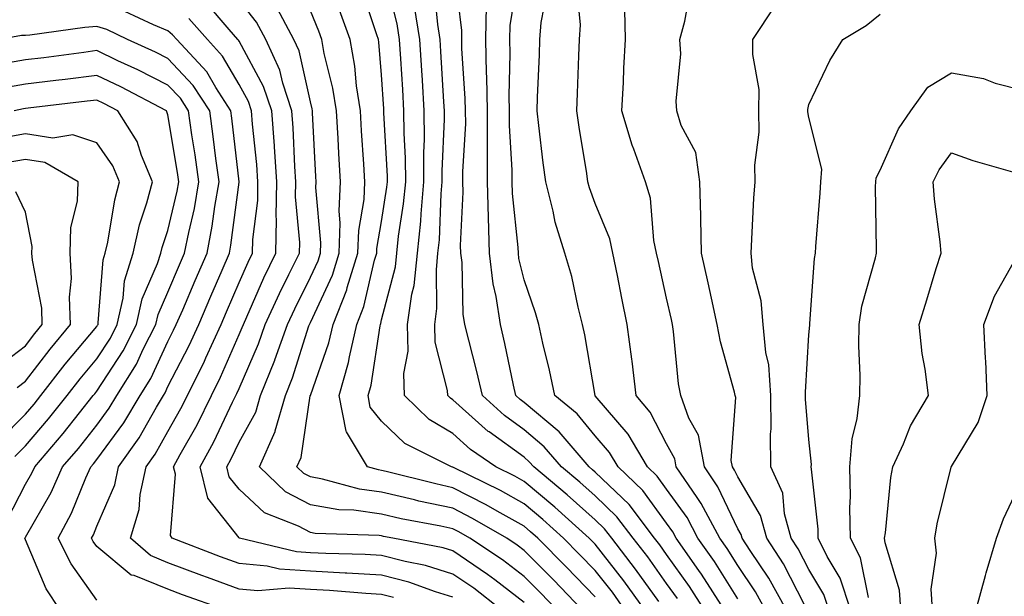
# Model space of a CAD drawing. Units: inches. Extents: x 1042403 to 1043848, y 7223978 to 7226618.
# Drawn here: x 1042817 to 1042955, y 7226384 to 7226465 of the extents above; entities that cross this region are included whole.
import ezdxf

# ---------------------------------------------------------------- set-up
doc = ezdxf.new("R2010")
doc.units = ezdxf.units.IN
doc.header["$MEASUREMENT"] = 0
doc.layers.add('Contour_10427223', color=7, linetype='Continuous', true_color=0xfa8dbc)

msp = doc.modelspace()

# ---------------------------------------------------------------- linework, layer by layer
at = {"layer": 'Contour_10427223'}
for points in [[(1042902.17, 7226381.92, 2847), (1042900.45, 7226384.32, 2847), (1042898.05, 7226387.37, 2847), (1042895.8, 7226389.67, 2847), (1042893.6, 7226391.92, 2847), (1042890.67, 7226394.54, 2847), (1042888.05, 7226396.72, 2847), (1042884.73, 7226398.6, 2847), (1042878.15, 7226401.82, 2847), (1042878.05, 7226401.88, 2847), (1042878.01, 7226401.88, 2847), (1042877.85, 7226401.92, 2847), (1042871.33, 7226405.2, 2847), (1042868.05, 7226408.35, 2847), (1042866.45, 7226410.32, 2847), (1042866.16, 7226411.92, 2847), (1042866.57, 7226413.4, 2847), (1042867.84, 7226421.71, 2847), (1042867.87, 7226421.92, 2847), (1042867.93, 7226422.04, 2847), (1042868.05, 7226422.56, 2847), (1042869.98, 7226429.99, 2847), (1042870.2, 7226431.92, 2847), (1042870.43, 7226434.3, 2847), (1042871.14, 7226438.83, 2847), (1042871.43, 7226441.92, 2847), (1042871.41, 7226445.28, 2847), (1042871.21, 7226448.76, 2847), (1042871.19, 7226451.92, 2847), (1042871.02, 7226454.89, 2847), (1042870.75, 7226459.22, 2847), (1042870.57, 7226461.92, 2847), (1042870.24, 7226464.11, 2847), (1042868.36, 7226471.61, 2847)], [(1042909.57, 7226383.44, 2844), (1042908.05, 7226385.55, 2844), (1042905.41, 7226389.28, 2844), (1042903.36, 7226391.92, 2844), (1042901.06, 7226394.93, 2844), (1042898.05, 7226397.84, 2844), (1042895.9, 7226399.77, 2844), (1042893.3, 7226401.92, 2844), (1042890.88, 7226404.75, 2844), (1042888.05, 7226407.12, 2844), (1042885.28, 7226409.15, 2844), (1042882.19, 7226411.92, 2844), (1042881.43, 7226415.3, 2844), (1042880.28, 7226419.69, 2844), (1042879.75, 7226421.92, 2844), (1042879.51, 7226423.38, 2844), (1042879.34, 7226430.63, 2844), (1042879.18, 7226431.92, 2844), (1042879.14, 7226433.01, 2844), (1042879.5, 7226440.47, 2844), (1042879.46, 7226441.92, 2844), (1042879.46, 7226443.33, 2844), (1042879.85, 7226450.12, 2844), (1042879.83, 7226451.92, 2844), (1042879.79, 7226453.66, 2844), (1042879.32, 7226460.65, 2844), (1042879.3, 7226461.92, 2844), (1042879.32, 7226463.19, 2844), (1042878.3, 7226471.67, 2844)], [(1042916.14, 7226381.92, 2842), (1042912.97, 7226386.84, 2842), (1042912.6, 7226387.37, 2842), (1042909.4, 7226391.92, 2842), (1042908.93, 7226392.8, 2842), (1042908.05, 7226394.03, 2842), (1042904.73, 7226398.6, 2842), (1042901.25, 7226401.92, 2842), (1042900.06, 7226403.93, 2842), (1042898.05, 7226406.3, 2842), (1042895.51, 7226409.38, 2842), (1042892.35, 7226411.92, 2842), (1042891.62, 7226415.49, 2842), (1042890.67, 7226419.3, 2842), (1042890.1, 7226421.92, 2842), (1042889.67, 7226423.54, 2842), (1042888.05, 7226428.19, 2842), (1042887.33, 7226431.2, 2842), (1042887.25, 7226431.92, 2842), (1042887.23, 7226432.74, 2842), (1042886.43, 7226440.3, 2842), (1042886.39, 7226441.92, 2842), (1042886.37, 7226443.6, 2842), (1042885.98, 7226449.85, 2842), (1042885.98, 7226451.92, 2842), (1042885.94, 7226454.03, 2842), (1042886.08, 7226459.95, 2842), (1042886.04, 7226461.92, 2842), (1042886.08, 7226463.89, 2842), (1042887.27, 7226471.14, 2842)], [(1042898.05, 7226383.68, 2848), (1042893.99, 7226387.86, 2848), (1042889.96, 7226391.92, 2848), (1042888.95, 7226392.82, 2848), (1042888.05, 7226393.58, 2848), (1042884.26, 7226395.71, 2848), (1042882.72, 7226396.59, 2848), (1042878.05, 7226398.99, 2848), (1042875.65, 7226399.52, 2848), (1042868.69, 7226401.28, 2848), (1042868.05, 7226401.43, 2848), (1042867.62, 7226401.49, 2848), (1042866.06, 7226401.92, 2848), (1042863.11, 7226406.86, 2848), (1042863.05, 7226406.92, 2848), (1042862.09, 7226411.92, 2848), (1042863.4, 7226416.57, 2848), (1042863.52, 7226417.39, 2848), (1042864.55, 7226421.92, 2848), (1042865.55, 7226424.42, 2848), (1042867.05, 7226430.92, 2848), (1042867.37, 7226431.92, 2848), (1042867.39, 7226432.58, 2848), (1042868.05, 7226436.39, 2848), (1042868.79, 7226441.18, 2848), (1042868.87, 7226441.92, 2848), (1042868.87, 7226442.74, 2848), (1042868.36, 7226451.61, 2848), (1042868.36, 7226451.92, 2848), (1042868.34, 7226452.21, 2848), (1042868.05, 7226456.98, 2848), (1042867.68, 7226461.55, 2848), (1042867.6, 7226461.92, 2848), (1042867.37, 7226462.6, 2848), (1042865.2, 7226469.07, 2848)], [(1042906.96, 7226383.01, 2845), (1042903.71, 7226387.58, 2845), (1042900.35, 7226391.92, 2845), (1042899.36, 7226393.23, 2845), (1042898.05, 7226394.5, 2845), (1042894.12, 7226397.99, 2845), (1042889.4, 7226401.92, 2845), (1042888.77, 7226402.64, 2845), (1042888.05, 7226403.27, 2845), (1042883.15, 7226406.82, 2845), (1042883.03, 7226406.9, 2845), (1042878.05, 7226411.35, 2845), (1042877.7, 7226411.57, 2845), (1042877.35, 7226411.92, 2845), (1042877.31, 7226412.66, 2845), (1042875.57, 7226419.44, 2845), (1042875.51, 7226421.92, 2845), (1042875.82, 7226424.15, 2845), (1042875.73, 7226429.6, 2845), (1042875.96, 7226431.92, 2845), (1042876.16, 7226433.81, 2845), (1042876.39, 7226440.26, 2845), (1042876.55, 7226441.92, 2845), (1042876.53, 7226443.44, 2845), (1042876.86, 7226450.73, 2845), (1042876.86, 7226451.92, 2845), (1042876.78, 7226453.19, 2845), (1042876.37, 7226460.24, 2845), (1042876.25, 7226461.92, 2845), (1042875.92, 7226464.05, 2845), (1042875.41, 7226469.28, 2845)], [(1042918.05, 7226383.4, 2841), (1042914.77, 7226388.64, 2841), (1042912.46, 7226391.92, 2841), (1042910.94, 7226394.81, 2841), (1042908.05, 7226398.81, 2841), (1042906.74, 7226400.61, 2841), (1042905.37, 7226401.92, 2841), (1042902.66, 7226406.53, 2841), (1042898.05, 7226411.9, 2841), (1042898.03, 7226411.9, 2841), (1042898.03, 7226411.92, 2841), (1042898.01, 7226411.96, 2841), (1042896.57, 7226420.44, 2841), (1042896.25, 7226421.92, 2841), (1042895.63, 7226424.34, 2841), (1042894.77, 7226428.64, 2841), (1042893.77, 7226431.92, 2841), (1042892.42, 7226436.3, 2841), (1042892.15, 7226437.82, 2841), (1042891.12, 7226441.92, 2841), (1042890.73, 7226444.6, 2841), (1042890.14, 7226449.83, 2841), (1042889.87, 7226451.92, 2841), (1042889.94, 7226453.81, 2841), (1042890.2, 7226459.77, 2841), (1042890.28, 7226461.92, 2841), (1042890.43, 7226464.3, 2841), (1042891.31, 7226468.66, 2841)], [(1042921.92, 7226381.92, 2840), (1042920.53, 7226384.4, 2840), (1042918.05, 7226388.07, 2840), (1042916.57, 7226390.44, 2840), (1042915.53, 7226391.92, 2840), (1042912.93, 7226396.8, 2840), (1042912.37, 7226397.6, 2840), (1042909.42, 7226401.92, 2840), (1042909.2, 7226403.07, 2840), (1042908.05, 7226405.14, 2840), (1042905.73, 7226409.6, 2840), (1042903.79, 7226411.92, 2840), (1042903.21, 7226416.76, 2840), (1042903.19, 7226417.06, 2840), (1042902.54, 7226421.92, 2840), (1042901.76, 7226425.63, 2840), (1042901.16, 7226428.81, 2840), (1042900.53, 7226431.92, 2840), (1042900.08, 7226433.95, 2840), (1042898.05, 7226438.89, 2840), (1042897.23, 7226441.1, 2840), (1042897.01, 7226441.92, 2840), (1042896.84, 7226443.13, 2840), (1042895.76, 7226449.63, 2840), (1042895.47, 7226451.92, 2840), (1042895.57, 7226454.4, 2840), (1042895.75, 7226459.62, 2840), (1042895.82, 7226461.92, 2840), (1042895.98, 7226463.99, 2840), (1042895.47, 7226469.34, 2840)], [(1042927.42, 7226382.55, 2838), (1042924.46, 7226388.33, 2838), (1042922.11, 7226391.92, 2838), (1042921.23, 7226395.1, 2838), (1042918.05, 7226400.53, 2838), (1042917.6, 7226401.47, 2838), (1042917.31, 7226401.92, 2838), (1042917.13, 7226402.84, 2838), (1042917.78, 7226411.65, 2838), (1042917.68, 7226411.92, 2838), (1042917.58, 7226412.39, 2838), (1042915.61, 7226419.48, 2838), (1042915.18, 7226421.92, 2838), (1042914.38, 7226425.59, 2838), (1042913.91, 7226427.78, 2838), (1042912.97, 7226431.92, 2838), (1042912.87, 7226436.74, 2838), (1042912.85, 7226437.12, 2838), (1042912.74, 7226441.92, 2838), (1042912.17, 7226446.04, 2838), (1042910.1, 7226449.87, 2838), (1042909.5, 7226451.92, 2838), (1042909.38, 7226453.25, 2838), (1042910.06, 7226459.91, 2838), (1042909.91, 7226461.92, 2838), (1042910.63, 7226464.5, 2838), (1042911.35, 7226468.62, 2838)], [(1042878.05, 7226383.62, 2853), (1042875.61, 7226384.36, 2853), (1042871.88, 7226385.75, 2853), (1042868.05, 7226386.72, 2853), (1042863.15, 7226387.02, 2853), (1042862.95, 7226387.02, 2853), (1042858.05, 7226387.29, 2853), (1042853.71, 7226387.58, 2853), (1042851.98, 7226387.99, 2853), (1042848.05, 7226388.35, 2853), (1042845.43, 7226389.3, 2853), (1042838.66, 7226391.92, 2853), (1042838.42, 7226392.29, 2853), (1042839.09, 7226400.88, 2853), (1042838.83, 7226401.92, 2853), (1042839.77, 7226403.64, 2853), (1042842.15, 7226407.82, 2853), (1042844.18, 7226411.92, 2853), (1042845.45, 7226414.52, 2853), (1042848.05, 7226420.49, 2853), (1042848.48, 7226421.49, 2853), (1042848.64, 7226421.92, 2853), (1042849.12, 7226422.99, 2853), (1042851.53, 7226428.44, 2853), (1042853.21, 7226431.92, 2853), (1042853.3, 7226436.67, 2853), (1042853.26, 7226437.13, 2853), (1042853.34, 7226441.92, 2853), (1042852.99, 7226446.86, 2853), (1042852.99, 7226446.98, 2853), (1042852.62, 7226451.92, 2853), (1042851.47, 7226455.34, 2853), (1042848.05, 7226461.67, 2853), (1042847.95, 7226461.82, 2853), (1042847.87, 7226461.92, 2853), (1042846.64, 7226463.33, 2853), (1042843.34, 7226467.21, 2853)], [(1042884.79, 7226381.92, 2852), (1042881, 7226384.87, 2852), (1042878.05, 7226386.88, 2852), (1042874.2, 7226388.07, 2852), (1042871.35, 7226388.62, 2852), (1042868.05, 7226389.46, 2852), (1042865.73, 7226389.6, 2852), (1042860.22, 7226389.75, 2852), (1042858.05, 7226389.87, 2852), (1042856.12, 7226389.99, 2852), (1042848.09, 7226391.92, 2852), (1042848.05, 7226391.92, 2852), (1042848.05, 7226391.94, 2852), (1042843.66, 7226397.53, 2852), (1042842.58, 7226401.92, 2852), (1042844.51, 7226405.46, 2852), (1042847.13, 7226411, 2852), (1042847.58, 7226411.92, 2852), (1042847.74, 7226412.23, 2852), (1042848.05, 7226412.94, 2852), (1042850.76, 7226419.21, 2852), (1042851.72, 7226421.92, 2852), (1042853.71, 7226426.26, 2852), (1042855.04, 7226428.91, 2852), (1042856.51, 7226431.92, 2852), (1042856.55, 7226433.42, 2852), (1042855.98, 7226439.85, 2852), (1042856.02, 7226441.92, 2852), (1042855.86, 7226444.11, 2852), (1042855.63, 7226449.5, 2852), (1042855.45, 7226451.92, 2852), (1042854.16, 7226455.81, 2852), (1042853.75, 7226457.62, 2852), (1042851.8, 7226461.92, 2852), (1042850.49, 7226464.36, 2852), (1042848.05, 7226467.49, 2852)], [(1042888.05, 7226382.9, 2851), (1042883.93, 7226386.04, 2851), (1042882.93, 7226386.8, 2851), (1042878.05, 7226390.14, 2851), (1042876.68, 7226390.55, 2851), (1042869.61, 7226391.92, 2851), (1042868.3, 7226392.17, 2851), (1042868.05, 7226392.23, 2851), (1042867.7, 7226392.27, 2851), (1042858.71, 7226392.58, 2851), (1042858.05, 7226392.7, 2851), (1042856.39, 7226393.58, 2851), (1042851.6, 7226395.47, 2851), (1042848.05, 7226398.78, 2851), (1042846.66, 7226400.53, 2851), (1042846.33, 7226401.92, 2851), (1042846.94, 7226403.03, 2851), (1042848.05, 7226405.4, 2851), (1042850.37, 7226409.6, 2851), (1042851.06, 7226411.92, 2851), (1042853.05, 7226416.92, 2851), (1042853.07, 7226416.94, 2851), (1042854.83, 7226421.92, 2851), (1042855.84, 7226424.13, 2851), (1042858.05, 7226428.54, 2851), (1042859.12, 7226430.85, 2851), (1042859.46, 7226431.92, 2851), (1042859.5, 7226433.37, 2851), (1042858.81, 7226441.16, 2851), (1042858.85, 7226441.92, 2851), (1042858.81, 7226442.68, 2851), (1042858.34, 7226451.63, 2851), (1042858.34, 7226451.92, 2851), (1042858.3, 7226452.17, 2851), (1042858.05, 7226453.15, 2851), (1042856.45, 7226460.32, 2851), (1042855.71, 7226461.92, 2851), (1042853.05, 7226466.92, 2851)], [(1042845.92, 7226381.92, 2855), (1042840.1, 7226383.97, 2855), (1042838.05, 7226384.73, 2855), (1042833.3, 7226386.67, 2855), (1042832.87, 7226386.74, 2855), (1042828.05, 7226390.75, 2855), (1042827.56, 7226391.43, 2855), (1042827.33, 7226391.92, 2855), (1042827.58, 7226392.39, 2855), (1042828.05, 7226393.58, 2855), (1042830.57, 7226399.4, 2855), (1042831.1, 7226401.92, 2855), (1042833.99, 7226405.98, 2855), (1042836.43, 7226410.3, 2855), (1042837.41, 7226411.92, 2855), (1042837.64, 7226412.33, 2855), (1042838.05, 7226413.19, 2855), (1042841.02, 7226418.95, 2855), (1042842.37, 7226421.92, 2855), (1042844.09, 7226425.88, 2855), (1042845.65, 7226429.52, 2855), (1042846.68, 7226431.92, 2855), (1042846.9, 7226433.07, 2855), (1042848.03, 7226441.9, 2855), (1042848.03, 7226441.94, 2855), (1042847.03, 7226450.9, 2855), (1042846.88, 7226451.92, 2855), (1042844.77, 7226455.2, 2855), (1042843.5, 7226457.37, 2855), (1042839.28, 7226461.92, 2855), (1042838.71, 7226462.58, 2855), (1042838.05, 7226463.15, 2855), (1042836, 7226463.97, 2855), (1042832, 7226465.87, 2855)], [(1042892.6, 7226381.92, 2850), (1042890.35, 7226384.22, 2850), (1042888.05, 7226386.55, 2850), (1042885, 7226388.87, 2850), (1042880.41, 7226391.92, 2850), (1042878.91, 7226392.78, 2850), (1042878.05, 7226393.23, 2850), (1042876.37, 7226393.6, 2850), (1042870.78, 7226394.65, 2850), (1042868.05, 7226395.3, 2850), (1042864.14, 7226395.83, 2850), (1042862.03, 7226395.9, 2850), (1042858.05, 7226396.61, 2850), (1042854.57, 7226398.44, 2850), (1042850.88, 7226401.92, 2850), (1042853.09, 7226406.88, 2850), (1042853.09, 7226406.96, 2850), (1042854.55, 7226411.92, 2850), (1042855.55, 7226414.42, 2850), (1042857.85, 7226421.72, 2850), (1042857.93, 7226421.92, 2850), (1042857.97, 7226422, 2850), (1042858.05, 7226422.17, 2850), (1042861.14, 7226428.83, 2850), (1042862.09, 7226431.92, 2850), (1042862.25, 7226436.12, 2850), (1042862.09, 7226437.88, 2850), (1042862.29, 7226441.92, 2850), (1042862.03, 7226445.9, 2850), (1042861.94, 7226448.03, 2850), (1042861.7, 7226451.92, 2850), (1042861.21, 7226455.08, 2850), (1042860, 7226459.97, 2850), (1042859.65, 7226461.92, 2850), (1042859.22, 7226463.09, 2850), (1042858.05, 7226465.94, 2850)], [(1042896.17, 7226381.92, 2849), (1042892.17, 7226386.04, 2849), (1042888.05, 7226390.2, 2849), (1042887.07, 7226390.94, 2849), (1042885.61, 7226391.92, 2849), (1042880.82, 7226394.69, 2849), (1042878.05, 7226396.12, 2849), (1042873.26, 7226397.13, 2849), (1042872.68, 7226397.29, 2849), (1042868.05, 7226398.37, 2849), (1042864.92, 7226398.8, 2849), (1042859.77, 7226400.2, 2849), (1042858.05, 7226400.51, 2849), (1042857.13, 7226401, 2849), (1042856.16, 7226401.92, 2849), (1042856.74, 7226403.23, 2849), (1042858.03, 7226411.9, 2849), (1042858.03, 7226411.92, 2849), (1042858.05, 7226411.92, 2849), (1042858.05, 7226411.96, 2849), (1042860.65, 7226419.32, 2849), (1042861.23, 7226421.92, 2849), (1042863.17, 7226426.8, 2849), (1042863.23, 7226427.1, 2849), (1042864.73, 7226431.92, 2849), (1042864.85, 7226435.12, 2849), (1042865.59, 7226439.46, 2849), (1042865.71, 7226441.92, 2849), (1042865.57, 7226444.4, 2849), (1042865.24, 7226449.11, 2849), (1042865.06, 7226451.92, 2849), (1042864.53, 7226455.44, 2849), (1042864.3, 7226458.17, 2849), (1042863.64, 7226461.92, 2849), (1042862.15, 7226466.02, 2849)], [(1042904.96, 7226381.92, 2846), (1042902.07, 7226385.94, 2846), (1042898.05, 7226391.06, 2846), (1042897.62, 7226391.49, 2846), (1042897.21, 7226391.92, 2846), (1042892.39, 7226396.26, 2846), (1042888.05, 7226399.87, 2846), (1042886.74, 7226400.61, 2846), (1042884.07, 7226401.92, 2846), (1042880.51, 7226404.38, 2846), (1042878.05, 7226406.61, 2846), (1042874.71, 7226408.58, 2846), (1042871.27, 7226411.92, 2846), (1042871.16, 7226415.03, 2846), (1042871.78, 7226418.19, 2846), (1042871.68, 7226421.92, 2846), (1042872.29, 7226426.16, 2846), (1042872.6, 7226427.37, 2846), (1042873.07, 7226431.92, 2846), (1042873.54, 7226436.43, 2846), (1042873.58, 7226437.45, 2846), (1042873.99, 7226441.92, 2846), (1042873.97, 7226446, 2846), (1042874.05, 7226447.92, 2846), (1042874.03, 7226451.92, 2846), (1042873.77, 7226456.2, 2846), (1042873.69, 7226457.56, 2846), (1042873.42, 7226461.92, 2846), (1042872.68, 7226466.55, 2846)], [(1042913.34, 7226381.92, 2843), (1042911.27, 7226385.14, 2843), (1042908.05, 7226389.63, 2843), (1042907.11, 7226390.98, 2843), (1042906.37, 7226391.92, 2843), (1042902.78, 7226396.65, 2843), (1042898.05, 7226401.18, 2843), (1042897.66, 7226401.53, 2843), (1042897.19, 7226401.92, 2843), (1042892.99, 7226406.86, 2843), (1042888.05, 7226410.98, 2843), (1042887.5, 7226411.37, 2843), (1042886.9, 7226411.92, 2843), (1042886.57, 7226413.4, 2843), (1042885.37, 7226419.24, 2843), (1042884.73, 7226421.92, 2843), (1042884.14, 7226425.83, 2843), (1042883.73, 7226427.6, 2843), (1042883.21, 7226431.92, 2843), (1042883.05, 7226436.92, 2843), (1042882.91, 7226441.92, 2843), (1042882.91, 7226451.92, 2843), (1042882.8, 7226456.67, 2843), (1042882.78, 7226457.19, 2843), (1042882.66, 7226461.92, 2843), (1042882.76, 7226466.63, 2843)], [(1042924.85, 7226381.92, 2839), (1042922.42, 7226386.3, 2839), (1042919.81, 7226390.16, 2839), (1042918.66, 7226391.92, 2839), (1042918.54, 7226392.41, 2839), (1042918.05, 7226393.23, 2839), (1042915.26, 7226399.13, 2839), (1042913.36, 7226401.92, 2839), (1042912.52, 7226406.39, 2839), (1042911.19, 7226408.78, 2839), (1042910.06, 7226411.92, 2839), (1042909.71, 7226413.58, 2839), (1042909.05, 7226420.92, 2839), (1042908.89, 7226421.92, 2839), (1042908.73, 7226422.6, 2839), (1042908.05, 7226425.59, 2839), (1042906.9, 7226430.77, 2839), (1042906.64, 7226431.92, 2839), (1042906.27, 7226433.7, 2839), (1042905.78, 7226439.65, 2839), (1042905.1, 7226441.92, 2839), (1042903.44, 7226446.53, 2839), (1042903.21, 7226447.08, 2839), (1042901.78, 7226451.92, 2839), (1042902, 7226455.87, 2839), (1042902.07, 7226457.9, 2839), (1042902.29, 7226461.92, 2839), (1042902.21, 7226466.08, 2839)], [(1042930.82, 7226381.92, 2837), (1042930.12, 7226383.99, 2837), (1042928.05, 7226387.51, 2837), (1042926.55, 7226390.42, 2837), (1042925.57, 7226391.92, 2837), (1042924.63, 7226395.34, 2837), (1042924.36, 7226398.23, 2837), (1042922.68, 7226401.92, 2837), (1042922.66, 7226406.53, 2837), (1042922.72, 7226407.25, 2837), (1042922.7, 7226411.92, 2837), (1042922.39, 7226416.26, 2837), (1042922, 7226417.97, 2837), (1042921.62, 7226421.92, 2837), (1042921.35, 7226425.22, 2837), (1042920.14, 7226429.83, 2837), (1042919.91, 7226431.92, 2837), (1042920.04, 7226433.91, 2837), (1042920.32, 7226439.65, 2837), (1042920.49, 7226441.92, 2837), (1042920.43, 7226444.3, 2837), (1042921.06, 7226448.91, 2837), (1042921, 7226451.92, 2837), (1042921.04, 7226454.91, 2837), (1042920.16, 7226459.81, 2837), (1042920.18, 7226461.92, 2837), (1042923.3, 7226466.67, 2837)], [(1042933.89, 7226381.92, 2836), (1042932.42, 7226386.3, 2836), (1042930.61, 7226389.36, 2836), (1042929.34, 7226391.92, 2836), (1042929.32, 7226393.19, 2836), (1042928.38, 7226401.59, 2836), (1042928.36, 7226401.92, 2836), (1042928.38, 7226402.25, 2836), (1042928.05, 7226405.75, 2836), (1042927.58, 7226411.45, 2836), (1042927.58, 7226411.92, 2836), (1042927.56, 7226412.41, 2836), (1042928.05, 7226420.47, 2836), (1042928.17, 7226421.8, 2836), (1042928.17, 7226421.92, 2836), (1042928.19, 7226422.06, 2836), (1042928.81, 7226431.16, 2836), (1042928.95, 7226431.92, 2836), (1042928.99, 7226432.86, 2836), (1042929.63, 7226440.34, 2836), (1042929.69, 7226441.92, 2836), (1042929.87, 7226443.74, 2836), (1042928.05, 7226450.96, 2836), (1042927.89, 7226451.76, 2836), (1042927.89, 7226451.92, 2836), (1042927.89, 7226452.08, 2836), (1042928.05, 7226452.82, 2836), (1042930.98, 7226458.99, 2836), (1042932.82, 7226461.92, 2836), (1042936.1, 7226463.87, 2836), (1042938.05, 7226465.49, 2836)], [(1042869.71, 7226383.58, 2854), (1042868.05, 7226384.01, 2854), (1042865.84, 7226384.13, 2854), (1042860.71, 7226384.58, 2854), (1042858.05, 7226384.71, 2854), (1042855.06, 7226384.91, 2854), (1042850.67, 7226384.54, 2854), (1042848.05, 7226384.77, 2854), (1042843.58, 7226386.39, 2854), (1042842.8, 7226386.67, 2854), (1042838.05, 7226388.44, 2854), (1042835.59, 7226389.46, 2854), (1042832.8, 7226391.92, 2854), (1042834.03, 7226395.94, 2854), (1042834.16, 7226398.03, 2854), (1042834.98, 7226401.92, 2854), (1042836.25, 7226403.72, 2854), (1042838.05, 7226406.9, 2854), (1042839.87, 7226410.1, 2854), (1042840.78, 7226411.92, 2854), (1042843.19, 7226416.78, 2854), (1042843.38, 7226417.25, 2854), (1042845.51, 7226421.92, 2854), (1042846.27, 7226423.7, 2854), (1042848.05, 7226427.82, 2854), (1042849.3, 7226430.67, 2854), (1042849.92, 7226431.92, 2854), (1042849.96, 7226433.83, 2854), (1042850.65, 7226439.32, 2854), (1042850.69, 7226441.92, 2854), (1042850.51, 7226444.38, 2854), (1042849.91, 7226450.06, 2854), (1042849.77, 7226451.92, 2854), (1042849.34, 7226453.21, 2854), (1042848.05, 7226455.59, 2854), (1042845.73, 7226459.6, 2854), (1042843.58, 7226461.92, 2854), (1042841, 7226464.87, 2854)], [(1042828.05, 7226383.21, 2856), (1042824.44, 7226388.31, 2856), (1042822.64, 7226391.92, 2856), (1042824.53, 7226395.44, 2856), (1042826.51, 7226400.38, 2856), (1042827.21, 7226401.92, 2856), (1042827.6, 7226402.37, 2856), (1042828.05, 7226402.96, 2856), (1042831.86, 7226408.11, 2856), (1042834.14, 7226411.92, 2856), (1042835.63, 7226414.34, 2856), (1042838.05, 7226419.54, 2856), (1042838.85, 7226421.12, 2856), (1042839.22, 7226421.92, 2856), (1042840.12, 7226423.99, 2856), (1042841.88, 7226428.09, 2856), (1042843.54, 7226431.92, 2856), (1042844.26, 7226435.71, 2856), (1042844.63, 7226438.5, 2856), (1042845.22, 7226441.92, 2856), (1042844.77, 7226445.2, 2856), (1042844.42, 7226448.29, 2856), (1042843.91, 7226451.92, 2856), (1042841.6, 7226455.47, 2856), (1042838.05, 7226459.26, 2856), (1042836.29, 7226460.16, 2856), (1042832.39, 7226461.92, 2856), (1042829.46, 7226463.33, 2856), (1042828.05, 7226463.76, 2856), (1042826.37, 7226463.6, 2856), (1042818.67, 7226462.55, 2856), (1042818.05, 7226462.49, 2856), (1042817.5, 7226462.47, 2856), (1042814.42, 7226461.92, 2856)], [(1042822.85, 7226381.92, 2857), (1042820.94, 7226384.81, 2857), (1042818.05, 7226391.69, 2857), (1042817.97, 7226391.92, 2857), (1042818.01, 7226391.96, 2857), (1042818.05, 7226392.06, 2857), (1042821.64, 7226398.33, 2857), (1042823.26, 7226401.92, 2857), (1042825.47, 7226404.5, 2857), (1042828.05, 7226407.76, 2857), (1042829.81, 7226410.16, 2857), (1042830.88, 7226411.92, 2857), (1042833.62, 7226416.35, 2857), (1042834.57, 7226418.44, 2857), (1042836.35, 7226421.92, 2857), (1042836.66, 7226423.31, 2857), (1042838.05, 7226426.47, 2857), (1042839.69, 7226430.28, 2857), (1042840.39, 7226431.92, 2857), (1042840.96, 7226434.83, 2857), (1042841.76, 7226438.21, 2857), (1042842.39, 7226441.92, 2857), (1042841.88, 7226445.75, 2857), (1042841.41, 7226448.56, 2857), (1042840.94, 7226451.92, 2857), (1042839.81, 7226453.68, 2857), (1042838.05, 7226455.53, 2857), (1042833.81, 7226457.68, 2857), (1042831.02, 7226458.95, 2857), (1042828.05, 7226460.36, 2857), (1042826.25, 7226460.12, 2857), (1042820.61, 7226459.36, 2857), (1042818.05, 7226459.05, 2857), (1042814.57, 7226458.44, 2857)], [(1042936.41, 7226383.56, 2835), (1042935.28, 7226389.15, 2835), (1042933.89, 7226391.92, 2835), (1042933.79, 7226396.18, 2835), (1042933.89, 7226397.76, 2835), (1042933.79, 7226401.92, 2835), (1042934.09, 7226405.88, 2835), (1042934.83, 7226408.7, 2835), (1042935.18, 7226411.92, 2835), (1042935.22, 7226414.75, 2835), (1042935.04, 7226418.91, 2835), (1042935.08, 7226421.92, 2835), (1042935.49, 7226424.48, 2835), (1042937.39, 7226431.26, 2835), (1042937.52, 7226431.92, 2835), (1042937.54, 7226432.43, 2835), (1042937.41, 7226441.28, 2835), (1042937.42, 7226441.92, 2835), (1042937.48, 7226442.49, 2835), (1042938.05, 7226443.6, 2835), (1042940.61, 7226449.36, 2835), (1042942.33, 7226451.92, 2835), (1042944.73, 7226455.24, 2835), (1042948.05, 7226457.23, 2835), (1042952.56, 7226456.43, 2835), (1042954.18, 7226455.79, 2835), (1042958.05, 7226454.79, 2835)], [(1042815.47, 7226394.5, 2858), (1042818.05, 7226399.5, 2858), (1042818.93, 7226401.04, 2858), (1042819.34, 7226401.92, 2858), (1042823.34, 7226406.63, 2858), (1042825.63, 7226409.5, 2858), (1042827.56, 7226411.92, 2858), (1042827.78, 7226412.19, 2858), (1042828.05, 7226412.53, 2858), (1042831.76, 7226418.21, 2858), (1042833.64, 7226421.92, 2858), (1042834.44, 7226425.53, 2858), (1042836.6, 7226430.47, 2858), (1042837.07, 7226431.92, 2858), (1042837.25, 7226432.72, 2858), (1042838.05, 7226435.1, 2858), (1042839.34, 7226440.63, 2858), (1042839.57, 7226441.92, 2858), (1042839.38, 7226443.25, 2858), (1042838.05, 7226451.37, 2858), (1042837.91, 7226451.78, 2858), (1042837.84, 7226451.92, 2858), (1042831.43, 7226455.3, 2858), (1042828.05, 7226456.88, 2858), (1042823.64, 7226456.33, 2858), (1042822.31, 7226456.18, 2858), (1042818.05, 7226455.65, 2858), (1042814.89, 7226455.08, 2858)], [(1042816.57, 7226403.4, 2859), (1042818.05, 7226404.89, 2859), (1042821.29, 7226408.68, 2859), (1042823.89, 7226411.92, 2859), (1042825.71, 7226414.26, 2859), (1042828.05, 7226417.08, 2859), (1042829.96, 7226420.01, 2859), (1042830.94, 7226421.92, 2859), (1042831.74, 7226425.61, 2859), (1042831.94, 7226428.03, 2859), (1042833.15, 7226431.92, 2859), (1042834.07, 7226435.9, 2859), (1042835.1, 7226438.97, 2859), (1042835.9, 7226441.92, 2859), (1042834.32, 7226445.65, 2859), (1042833.71, 7226447.58, 2859), (1042831.02, 7226451.92, 2859), (1042829.07, 7226452.94, 2859), (1042828.05, 7226453.42, 2859), (1042826.72, 7226453.25, 2859), (1042818.42, 7226452.29, 2859), (1042818.05, 7226452.25, 2859), (1042817.78, 7226452.19, 2859), (1042816.47, 7226451.92, 2859)], [(1042814.34, 7226405.63, 2860), (1042818.05, 7226409.3, 2860), (1042819.26, 7226410.71, 2860), (1042820.22, 7226411.92, 2860), (1042823.64, 7226416.33, 2860), (1042828.05, 7226421.63, 2860), (1042828.17, 7226421.8, 2860), (1042828.23, 7226421.92, 2860), (1042828.26, 7226422.13, 2860), (1042828.97, 7226431, 2860), (1042829.24, 7226431.92, 2860), (1042829.61, 7226433.48, 2860), (1042830.57, 7226439.4, 2860), (1042831.27, 7226441.92, 2860), (1042830.32, 7226444.19, 2860), (1042828.05, 7226447.43, 2860), (1042824.69, 7226448.56, 2860), (1042821.88, 7226448.09, 2860), (1042818.05, 7226448.68, 2860), (1042814.12, 7226447.99, 2860)], [(1042940.94, 7226381.92, 2834), (1042940.76, 7226384.63, 2834), (1042938.73, 7226391.24, 2834), (1042938.66, 7226391.92, 2834), (1042938.77, 7226392.64, 2834), (1042939.53, 7226400.44, 2834), (1042939.81, 7226401.92, 2834), (1042941.31, 7226405.18, 2834), (1042942.29, 7226407.68, 2834), (1042944.81, 7226411.92, 2834), (1042944.34, 7226415.63, 2834), (1042943.95, 7226417.82, 2834), (1042943.5, 7226421.92, 2834), (1042944.61, 7226425.36, 2834), (1042945.92, 7226429.79, 2834), (1042946.59, 7226431.92, 2834), (1042946.45, 7226433.52, 2834), (1042945.65, 7226439.52, 2834), (1042945.47, 7226441.92, 2834), (1042946.33, 7226443.64, 2834), (1042948.05, 7226446.02, 2834), (1042951.06, 7226444.93, 2834), (1042956.62, 7226443.35, 2834)], [(1042816.9, 7226413.07, 2861), (1042818.05, 7226413.95, 2861), (1042821.51, 7226418.46, 2861), (1042824.36, 7226421.92, 2861), (1042824.22, 7226425.75, 2861), (1042824.5, 7226428.37, 2861), (1042824.32, 7226431.92, 2861), (1042824.42, 7226435.55, 2861), (1042825.35, 7226439.22, 2861), (1042825.45, 7226441.92, 2861), (1042820.78, 7226444.65, 2861), (1042818.05, 7226445.06, 2861), (1042815.35, 7226444.62, 2861)], [(1042814.05, 7226415.92, 2862), (1042818.05, 7226418.93, 2862), (1042819.34, 7226420.63, 2862), (1042820.41, 7226421.92, 2862), (1042820.34, 7226424.21, 2862), (1042819.01, 7226430.96, 2862), (1042818.95, 7226431.92, 2862), (1042818.99, 7226432.86, 2862), (1042818.05, 7226437.66, 2862), (1042816.68, 7226440.55, 2862)], [(1042945.39, 7226381.92, 2833), (1042945.22, 7226384.75, 2833), (1042945.94, 7226389.81, 2833), (1042945.73, 7226391.92, 2833), (1042946.04, 7226393.93, 2833), (1042948.01, 7226401.88, 2833), (1042948.03, 7226401.92, 2833), (1042948.03, 7226401.94, 2833), (1042948.05, 7226401.96, 2833), (1042951.8, 7226408.17, 2833), (1042953.05, 7226411.92, 2833), (1042952.87, 7226416.74, 2833), (1042952.82, 7226417.15, 2833), (1042952.58, 7226421.92, 2833), (1042954.1, 7226425.87, 2833), (1042956.74, 7226430.61, 2833)], [(1042955.82, 7226351.92, 2832), (1042955.14, 7226354.83, 2832), (1042954.53, 7226358.4, 2832), (1042953.56, 7226361.92, 2832), (1042952.56, 7226366.43, 2832), (1042951.84, 7226368.13, 2832), (1042950.67, 7226371.92, 2832), (1042951.06, 7226374.93, 2832), (1042950.96, 7226379.01, 2832), (1042951.53, 7226381.92, 2832), (1042952.82, 7226386.69, 2832), (1042952.91, 7226387.06, 2832), (1042954.36, 7226391.92, 2832), (1042955.35, 7226394.62, 2832), (1042958.05, 7226400.38, 2832)]]:
    msp.add_polyline3d(points, dxfattribs=at)

doc.saveas('drawing.dxf')
